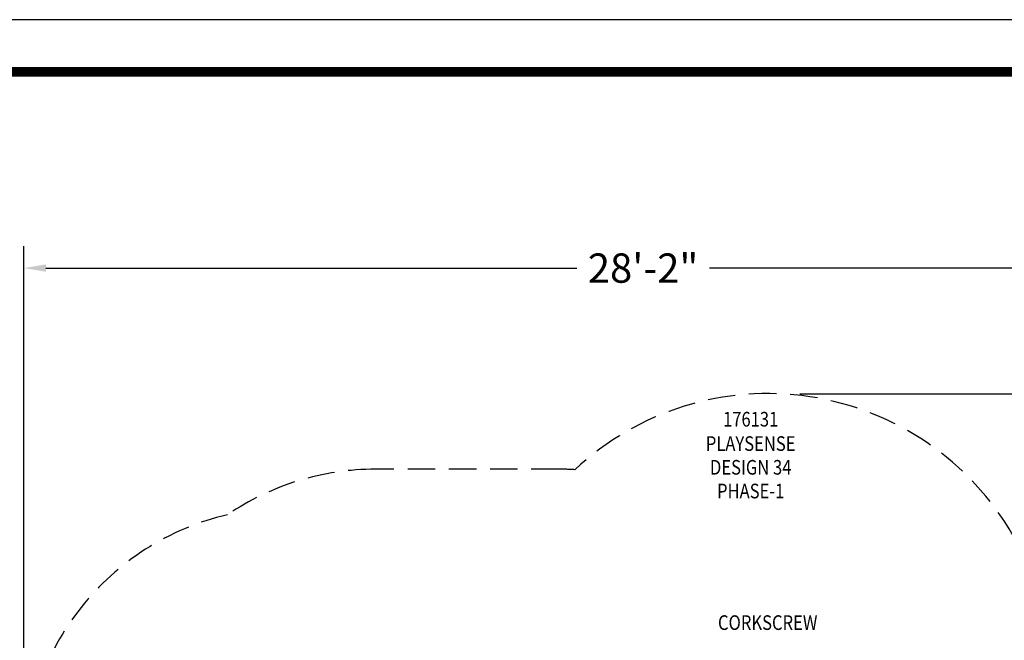
# Model space of a CAD drawing. Units: inches. Extents: x 4 to 916, y -21 to 588.
# Drawn here: x 309 to 578, y 418 to 588 of the extents above; entities that cross this region are included whole.
import ezdxf
from ezdxf.enums import TextEntityAlignment as Align

# ---------------------------------------------------------------- set-up
doc = ezdxf.new("R2010")
doc.units = ezdxf.units.IN
doc.header["$LTSCALE"] = 15
doc.header["$MEASUREMENT"] = 0
doc.linetypes.add('DASHED', pattern=[0.75, 0.5, -0.25])
doc.layers.get('0').update_dxf_attribs({"linetype": 'CONTINUOUS'})
doc.layers.get('DEFPOINTS').update_dxf_attribs({"linetype": 'CONTINUOUS'})
for name, color, linetype in [('PHASE-1', 7, 'CONTINUOUS'), ('SAFETY-ZONE', 1, 'DASHED'), ('TEXT-LSI', 7, 'CONTINUOUS')]:
    doc.layers.add(name, color=color, linetype=linetype)
doc.styles.add('ROMANS', font='romans.shx', dxfattribs={"width": 0.83})
doc.dimstyles.new('ROMANS', dxfattribs={"dimtxt": 8, "dimasz": 6, "dimexe": 6, "dimexo": 6, "dimgap": 1.5, "dimtad": 0, "dimtih": 1, "dimtoh": 1, "dimdec": 0, "dimrnd": 1, "dimzin": 0, "dimdsep": 46, "dimlunit": 4, "dimtxsty": 'ROMANS', "dimcen": 0, "dimclrd": 256, "dimclre": 256, "dimclrt": 256, "dimadec": 0, "dimazin": 0, "dimtfac": 1, "dimtdec": 4, "dimtix": 1, "dimtofl": 0, "dimtmove": 2, "dimatfit": 3, "dimfxl": 1, "dimfrac": 2, "dimtolj": 1, "dimtzin": 0, "dimlwd": -1, "dimarcsym": 0})

# ---------------------------------------------------------------- blocks, each defined once
blk = doc.blocks.new('bk')
at = {"layer": 'DEFPOINTS'}
blk.add_lwpolyline([(6.82, 6.82), (757.58, 6.82), (757.58, 507.6), (6.82, 507.6)], close=True, dxfattribs=at)
at = {"layer": 'PHASE-1', "const_width": 2.18}
blk.add_lwpolyline([(39, 17.24), (724.31, 17.24, 0.414214), (746.07, 39), (746.07, 474.12, 0.414214), (724.31, 495.87), (39, 495.87, 0.414214), (17.24, 474.12), (17.24, 39, 0.414214)], format="xyb", close=True, dxfattribs=at)
blk = doc.blocks.new('176131-E-TEXT')
at = {"style": 'ROMANS', "width": 0.83}
blk.add_text('CORKSCREW', height=4, dxfattribs=at).set_placement((0.21, -0.15), align=Align.MIDDLE)
blk = doc.blocks.new('176131-I-TEXT')
at = {"layer": 'TEXT-LSI', "style": 'ROMANS', "width": 0.83}
for s, p in [('176131', (0.39, 7.56)), ('PLAYSENSE', (0.39, 0.9)), ('DESIGN 34', (0.39, -5.58)), ('PHASE-1', (0.39, -12.06))]:
    blk.add_text(s, height=4, dxfattribs=at).set_placement(p, align=Align.MIDDLE)
blk = doc.blocks.new('*D53')
at = {"layer": 'DEFPOINTS', "color": 0, "transparency": 16777216}
for p in [(516.23, 485.56), (430.33, 195.32), (698.15, 195.32)]:
    blk.add_point(p, dxfattribs=at)
at = {"layer": 'PHASE-1', "lineweight": -2, "transparency": 16777216}
for p, q in [((522.23, 485.56), (704.15, 485.56)), ((436.33, 195.32), (704.15, 195.32))]:
    blk.add_line(p, q, dxfattribs=at)
at = {"layer": 'PHASE-1', "transparency": 16777216}
for p, q in [((698.15, 479.56), (698.15, 346.7)), ((698.15, 201.32), (698.15, 334.18))]:
    blk.add_line(p, q, dxfattribs=at)
for points in [[(697.15, 479.56), (699.15, 479.56), (698.15, 485.56)], [(697.15, 201.32), (699.15, 201.32), (698.15, 195.32)]]:
    blk.add_solid(points, dxfattribs=at)
at = {"layer": 'PHASE-1', "transparency": 16777216, "insert": (698.15, 340.44), "char_height": 8, "attachment_point": 5, "style": 'ROMANS'}
blk.add_mtext('\\A1;24\'-2"', dxfattribs=at)
blk = doc.blocks.new('*D54')
at = {"layer": 'DEFPOINTS', "color": 0, "transparency": 16777216}
for p in [(310.4, 519.9), (310.4, 366.56), (648.51, 348)]:
    blk.add_point(p, dxfattribs=at)
at = {"layer": 'PHASE-1', "lineweight": -2, "transparency": 16777216}
for p, q in [((310.4, 372.56), (310.4, 525.9)), ((648.51, 354), (648.51, 525.9))]:
    blk.add_line(p, q, dxfattribs=at)
at = {"layer": 'PHASE-1', "transparency": 16777216}
for p, q in [((316.4, 519.9), (461.36, 519.9)), ((642.51, 519.9), (497.56, 519.9))]:
    blk.add_line(p, q, dxfattribs=at)
for points in [[(316.4, 520.9), (316.4, 518.9), (310.4, 519.9)], [(642.51, 520.9), (642.51, 518.9), (648.51, 519.9)]]:
    blk.add_solid(points, dxfattribs=at)
at = {"layer": 'PHASE-1', "transparency": 16777216, "insert": (479.46, 519.9), "char_height": 8, "attachment_point": 5, "style": 'ROMANS'}
blk.add_mtext('\\A1;28\'-2"', dxfattribs=at)

msp = doc.modelspace()

# ---------------------------------------------------------------- linework, layer by layer
at = {"layer": 'SAFETY-ZONE'}
msp.add_lwpolyline([(449.69, 195.32, 0.279981), (513.59, 234.14, 0.27634), (585.3, 252.16), (629.87, 296.73, 0.366271), (629.87, 398.55), (588.68, 439.74, 0.037581), (580.49, 446.78, 0.4838), (460.83, 464.82, 0.015271), (456.44, 464.95), (406.44, 464.95, 0.150126), (366.02, 452.53, 0.348473), (310.4, 382.42), (310.4, 353.36), (310.4, 352.92, 0.245081), (341.19, 293.88), (341.19, 267.32, 0.414214), (413.19, 195.32)], format="xyb", close=True, dxfattribs=at)

# ---------------------------------------------------------------- block references
at = {"layer": 'PHASE-1', "xscale": 1.215, "yscale": 1.215, "zscale": 1.215}
msp.add_blockref('bk', (-4.26, -28.97), dxfattribs=at)
at = {"layer": 'TEXT-LSI'}
for name, p in [('176131-I-TEXT', (508.44, 470.53)), ('176131-E-TEXT', (513.27, 422.67))]:
    msp.add_blockref(name, p, dxfattribs=at)

# ---------------------------------------------------------------- dimensions: what is measured, and where the dimension line sits
at = {"layer": 'PHASE-1'}
dim = msp.add_linear_dim(base=(310.4, 519.9), p1=(648.51, 348), p2=(310.4, 366.56), dimstyle='ROMANS', dxfattribs=at)
dim.commit()
dim.dimension.update_dxf_attribs({"geometry": '*D54', "text_midpoint": (479.46, 519.9)})
dim = msp.add_linear_dim(base=(698.15, 195.32), p1=(516.23, 485.56), p2=(430.33, 195.32), angle=90, dimstyle='ROMANS', dxfattribs=at)
dim.commit()
dim.dimension.update_dxf_attribs({"geometry": '*D53', "text_midpoint": (698.15, 340.44)})

doc.saveas('drawing.dxf')
